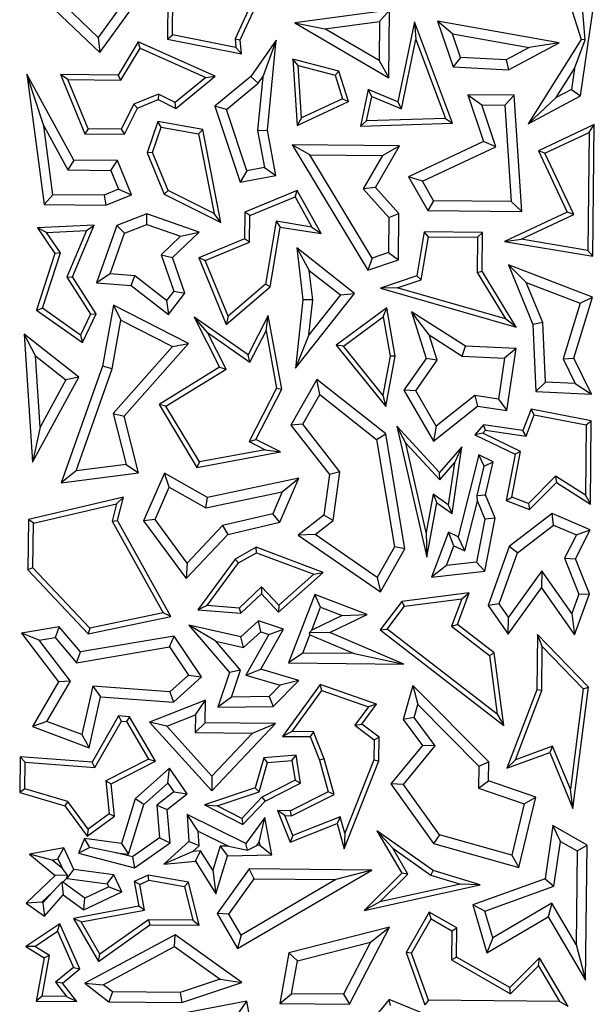
# Model space of a CAD drawing. Units: millimetres. Extents: x 0 to 420, y 0 to 297.
# Drawn here: x 95 to 99, y 246 to 253 of the extents above; entities that cross this region are included whole.
import ezdxf

# ---------------------------------------------------------------- set-up
doc = ezdxf.new("R2010")
doc.units = ezdxf.units.MM

msp = doc.modelspace()

# ---------------------------------------------------------------- linework, layer by layer
at = {"color": 7, "linetype": 'Continuous', "lineweight": 25}
for p, q in [((95.9234, 253.8999), (95.9148, 253.0386)), ((95.9504, 253.0675), (95.9582, 253.8499)), ((96.4316, 253.0335), (96.7003, 253.6202)), ((96.6523, 253.6), (96.3957, 253.0398)), ((98.7013, 253.5172), (98.8511, 253.0353)), ((94.9882, 253.3681), (95.4333, 252.9437)), ((95.4236, 253.0504), (95.1032, 253.3559)), ((95.6388, 253.3476), (95.4236, 253.0504)), ((98.8471, 252.6342), (98.9532, 253.3589)), ((95.4333, 252.9437), (95.7091, 253.3244)), ((97.4921, 253.2442), (96.8193, 253.1538)), ((97.4207, 253.1634), (97.4921, 253.2442)), ((97.4873, 252.7631), (97.4921, 253.2442)), ((98.8793, 253.0316), (98.8635, 253.233)), ((96.8193, 253.1538), (97.0318, 253.1112)), ((96.8193, 253.1538), (97.4873, 252.7631)), ((97.0318, 253.1112), (97.4207, 253.1634)), ((97.4207, 253.1634), (97.418, 252.8853)), ((97.6682, 253.1615), (97.5495, 252.5922)), ((97.6682, 253.1615), (97.678, 253.0355)), ((97.9393, 252.4411), (97.6682, 253.1615)), ((98.6963, 253.011), (97.832, 253.1656)), ((97.9375, 253.0751), (97.832, 253.1656)), ((97.832, 253.1656), (97.9432, 252.8404)), ((95.9148, 253.0386), (95.9504, 253.0675)), ((96.4007, 252.9774), (95.9504, 253.0675)), ((97.418, 252.8853), (97.0318, 253.1112)), ((97.9375, 253.0751), (98.4832, 252.9775)), ((97.9946, 252.9082), (97.9375, 253.0751)), ((95.4236, 253.0504), (95.4333, 252.9437)), ((95.7061, 253.0181), (95.5647, 252.7822)), ((96.2532, 252.7753), (95.7061, 253.0181)), ((95.7203, 252.9732), (95.7061, 253.0181)), ((95.9148, 253.0386), (96.4397, 252.9337)), ((96.3957, 253.0398), (96.4007, 252.9774)), ((96.3957, 253.0398), (96.4316, 253.0335)), ((96.4397, 252.9337), (96.4316, 253.0335)), ((96.6874, 253.031), (96.5071, 252.7728)), ((96.6874, 253.031), (96.5908, 252.7695)), ((96.6247, 252.3924), (96.6874, 253.031)), ((97.5753, 252.5431), (97.678, 253.0355)), ((97.678, 253.0355), (97.8889, 252.4748)), ((98.3357, 252.8191), (98.6963, 253.011)), ((98.8511, 253.0353), (98.4744, 252.4358)), ((98.6963, 253.011), (98.4832, 252.9775)), ((98.8043, 252.8281), (98.8793, 253.0316)), ((98.8793, 253.0316), (98.8511, 253.0353)), ((95.5846, 252.7467), (95.7203, 252.9732)), ((95.7203, 252.9732), (96.1867, 252.7662)), ((96.4007, 252.9774), (96.4397, 252.9337)), ((98.4832, 252.9775), (98.3199, 252.8906)), ((97.132, 252.8113), (96.8043, 252.8961)), ((96.8427, 252.8498), (96.8043, 252.8961)), ((96.8043, 252.8961), (96.8354, 252.4248)), ((96.8427, 252.8498), (97.1043, 252.782)), ((96.8672, 252.4786), (96.8427, 252.8498)), ((97.418, 252.8853), (97.4873, 252.7631)), ((97.9946, 252.9082), (97.9432, 252.8404)), ((98.3199, 252.8906), (97.9946, 252.9082)), ((98.3199, 252.8906), (98.3357, 252.8191)), ((95.2488, 252.1795), (94.9164, 252.7886)), ((95.0357, 252.4228), (94.9164, 252.7886)), ((94.9164, 252.7886), (95.0382, 251.8634)), ((95.5647, 252.7822), (95.1549, 252.7862)), ((95.2078, 252.7505), (95.1549, 252.7862)), ((95.1549, 252.7862), (95.3285, 252.3649)), ((95.5846, 252.7467), (95.5647, 252.7822)), ((97.132, 252.8113), (97.1043, 252.782)), ((97.1043, 252.782), (97.1574, 252.6145)), ((97.2004, 252.5957), (97.132, 252.8113)), ((97.9432, 252.8404), (98.3357, 252.8191)), ((98.675, 252.6225), (98.8043, 252.8281)), ((98.8043, 252.8281), (98.7825, 252.6797)), ((95.2078, 252.7505), (95.5846, 252.7467)), ((95.3522, 252.4), (95.2078, 252.7505)), ((96.1867, 252.7662), (95.9702, 252.5877)), ((95.975, 252.5459), (96.2532, 252.7753)), ((96.1867, 252.7662), (96.2532, 252.7753)), ((96.5071, 252.7728), (96.2511, 252.5611)), ((96.3332, 252.5376), (96.5594, 252.7246)), ((96.5594, 252.7246), (96.5071, 252.7728)), ((96.5908, 252.7695), (96.5535, 252.3894)), ((96.5594, 252.7246), (96.5908, 252.7695)), ((95.8497, 252.6478), (95.6758, 252.5761)), ((95.8497, 252.6478), (95.8483, 252.6091)), ((95.9702, 252.5877), (95.8497, 252.6478)), ((97.3391, 252.6806), (97.2849, 252.4203)), ((97.5495, 252.5922), (97.3391, 252.6806)), ((97.3649, 252.6315), (97.3391, 252.6806)), ((98.0478, 252.6421), (98.1461, 252.5706)), ((98.0478, 252.6421), (98.1586, 252.3109)), ((98.3771, 252.6388), (98.0478, 252.6421)), ((98.3109, 252.569), (98.3771, 252.6388)), ((98.4297, 251.8138), (98.3771, 252.6388)), ((98.7825, 252.6797), (98.675, 252.6225)), ((98.7825, 252.6797), (98.8471, 252.6342)), ((95.6758, 252.5761), (95.5867, 252.3976)), ((95.6758, 252.5761), (95.7014, 252.5486)), ((95.7014, 252.5486), (95.8483, 252.6091)), ((95.8483, 252.6091), (95.975, 252.5459)), ((95.975, 252.5459), (95.9702, 252.5877)), ((96.8354, 252.4248), (97.2004, 252.5957)), ((97.1574, 252.6145), (96.8672, 252.4786)), ((97.1574, 252.6145), (97.2004, 252.5957)), ((97.3286, 252.457), (97.3649, 252.6315)), ((97.3649, 252.6315), (97.5753, 252.5431)), ((97.5753, 252.5431), (97.5495, 252.5922)), ((98.2453, 252.2738), (98.1461, 252.5706)), ((98.1461, 252.5706), (98.3109, 252.569)), ((98.3109, 252.569), (98.3545, 251.8851)), ((98.4744, 252.4358), (98.8471, 252.6342)), ((98.4744, 252.4358), (98.675, 252.6225)), ((95.6084, 252.3622), (95.7014, 252.5486)), ((96.3332, 252.5376), (96.2511, 252.5611)), ((96.2511, 252.5611), (96.4306, 252.022)), ((96.4781, 252.1026), (96.3332, 252.5376)), ((95.8468, 252.4535), (95.7714, 252.2308)), ((96.1647, 252.397), (95.8468, 252.4535)), ((95.8705, 252.4134), (95.8468, 252.4535)), ((96.8672, 252.4786), (96.8354, 252.4248)), ((97.3286, 252.457), (97.2849, 252.4203)), ((97.2849, 252.4203), (97.9393, 252.4411)), ((97.8889, 252.4748), (97.3286, 252.457)), ((97.8889, 252.4748), (97.9393, 252.4411)), ((98.944, 252.4312), (98.5478, 252.2443)), ((98.9082, 252.3753), (98.944, 252.4312)), ((98.9348, 251.4964), (98.944, 252.4312)), ((95.0357, 252.4228), (95.2067, 252.1094)), ((95.1001, 251.9333), (95.0357, 252.4228)), ((95.3522, 252.4), (95.3285, 252.3649)), ((95.3285, 252.3649), (95.6084, 252.3622)), ((95.5867, 252.3976), (95.3522, 252.4)), ((95.5867, 252.3976), (95.6084, 252.3622)), ((95.8091, 252.2321), (95.8705, 252.4134)), ((95.8705, 252.4134), (96.1348, 252.3665)), ((96.1348, 252.3665), (96.1647, 252.397)), ((96.1348, 252.3665), (96.2459, 251.8008)), ((96.2943, 251.7372), (96.1647, 252.397)), ((96.5535, 252.3894), (96.6247, 252.3924)), ((96.5535, 252.3894), (96.6027, 252.1258)), ((96.685, 252.0694), (96.6247, 252.3924)), ((98.5948, 252.2274), (98.9082, 252.3753)), ((98.9082, 252.3753), (98.8999, 251.538)), ((97.5629, 252.2806), (96.7999, 252.2882)), ((96.9256, 252.2164), (96.7999, 252.2882)), ((96.7999, 252.2882), (97.3362, 251.3987)), ((98.1586, 252.3109), (97.6268, 252.0601)), ((98.2453, 252.2738), (98.1586, 252.3109)), ((95.8091, 252.2321), (95.7714, 252.2308)), ((95.7714, 252.2308), (95.8921, 251.938)), ((95.9196, 251.9637), (95.8091, 252.2321)), ((97.3917, 251.9839), (97.5629, 252.2806)), ((97.4415, 252.2113), (97.5629, 252.2806)), ((97.7257, 252.0287), (98.2453, 252.2738)), ((98.5948, 252.2274), (98.5478, 252.2443)), ((98.5478, 252.2443), (98.7524, 251.8106)), ((98.7993, 251.7938), (98.5948, 252.2274)), ((95.2488, 252.1795), (95.2067, 252.1094)), ((95.5587, 252.1764), (95.2488, 252.1795)), ((95.5113, 252.1064), (95.5587, 252.1764)), ((95.6588, 251.9337), (95.5587, 252.1764)), ((96.9256, 252.2164), (97.4415, 252.2113)), ((97.3675, 251.4834), (96.9256, 252.2164)), ((97.4415, 252.2113), (97.305, 251.9747)), ((95.2067, 252.1094), (95.5113, 252.1064)), ((95.5113, 252.1064), (95.5667, 251.972)), ((96.4781, 252.1026), (96.4306, 252.022)), ((96.6027, 252.1258), (96.4781, 252.1026)), ((96.6027, 252.1258), (96.685, 252.0694)), ((96.4306, 252.022), (96.685, 252.0694)), ((97.7257, 252.0287), (97.6268, 252.0601)), ((97.6268, 252.0601), (97.763, 251.8205)), ((97.8042, 251.8906), (97.7257, 252.0287)), ((95.5667, 251.972), (95.464, 251.9297)), ((95.5667, 251.972), (95.6588, 251.9337)), ((95.9196, 251.9637), (95.8921, 251.938)), ((95.8921, 251.938), (96.2943, 251.7372)), ((96.2459, 251.8008), (95.9196, 251.9637)), ((96.8359, 251.963), (96.4645, 251.81)), ((96.8204, 251.9185), (96.8359, 251.963)), ((97.0068, 251.6579), (96.8359, 251.963)), ((97.3917, 251.9839), (97.305, 251.9747)), ((97.305, 251.9747), (97.4873, 251.7728)), ((97.5581, 251.7997), (97.3917, 251.9839)), ((95.1001, 251.9333), (95.0382, 251.8634)), ((95.464, 251.9297), (95.1001, 251.9333)), ((95.464, 251.9297), (95.4777, 251.8591)), ((95.4777, 251.8591), (95.6588, 251.9337)), ((96.4996, 251.7863), (96.8204, 251.9185)), ((96.8204, 251.9185), (96.9405, 251.7041)), ((97.8042, 251.8906), (97.763, 251.8205)), ((98.3545, 251.8851), (97.8042, 251.8906)), ((98.3545, 251.8851), (98.4297, 251.8138)), ((95.0382, 251.8634), (95.4777, 251.8591)), ((95.7671, 251.798), (95.5542, 251.7157)), ((96.1387, 251.6665), (95.7671, 251.798)), ((95.7682, 251.7228), (95.7671, 251.798)), ((96.2943, 251.7372), (96.2459, 251.8008)), ((96.4645, 251.81), (96.4626, 251.6194)), ((96.4996, 251.7863), (96.4645, 251.81)), ((97.4873, 251.7728), (97.5581, 251.7997)), ((97.5549, 251.4712), (97.5581, 251.7997)), ((97.763, 251.8205), (98.4297, 251.8138)), ((98.7524, 251.8106), (98.3082, 251.6011)), ((98.7993, 251.7938), (98.7524, 251.8106)), ((96.4977, 251.5957), (96.4996, 251.7863)), ((96.6864, 251.7445), (96.6115, 251.2974)), ((96.9405, 251.7041), (96.6864, 251.7445)), ((96.6864, 251.7445), (96.7154, 251.7041)), ((97.4873, 251.7728), (97.4849, 251.5223)), ((98.4252, 251.6173), (98.7993, 251.7938)), ((95.3945, 251.7173), (94.9911, 251.6977)), ((95.0557, 251.6655), (94.9911, 251.6977)), ((94.9911, 251.6977), (95.1152, 251.5158)), ((95.0557, 251.6655), (95.3403, 251.6793)), ((95.1541, 251.5214), (95.0557, 251.6655)), ((95.3403, 251.6793), (95.2009, 251.3481)), ((95.2406, 251.3514), (95.3945, 251.7173)), ((95.3403, 251.6793), (95.3945, 251.7173)), ((95.5542, 251.7157), (95.4102, 251.3087)), ((95.5073, 251.3716), (95.6098, 251.6616)), ((95.6098, 251.6616), (95.5542, 251.7157)), ((95.6098, 251.6616), (95.7682, 251.7228)), ((95.7682, 251.7228), (96.0069, 251.6383)), ((95.9505, 251.4871), (96.1387, 251.6665)), ((96.0069, 251.6383), (96.1387, 251.6665)), ((96.6442, 251.2789), (96.7154, 251.7041)), ((96.7154, 251.7041), (97.0068, 251.6579)), ((96.9405, 251.7041), (97.0068, 251.6579)), ((97.7378, 251.6704), (97.6855, 251.3572)), ((97.7676, 251.6349), (97.7378, 251.6704)), ((98.1522, 251.6663), (97.7378, 251.6704)), ((98.1166, 251.6314), (98.1522, 251.6663)), ((98.1494, 251.3906), (98.1522, 251.6663)), ((96.0069, 251.6383), (95.8688, 251.5067)), ((96.4626, 251.6194), (96.1369, 251.4852)), ((96.183, 251.4661), (96.4977, 251.5957)), ((96.4977, 251.5957), (96.4626, 251.6194)), ((97.7168, 251.3304), (97.7676, 251.6349)), ((97.7676, 251.6349), (98.1166, 251.6314)), ((98.1166, 251.6314), (98.1141, 251.3809)), ((98.3082, 251.6011), (98.4252, 251.6173)), ((98.3082, 251.6011), (98.9348, 251.4964)), ((98.8999, 251.538), (98.4252, 251.6173)), ((95.0268, 251.1273), (95.1541, 251.5214)), ((95.1541, 251.5214), (95.1152, 251.5158)), ((97.2421, 251.2333), (96.8319, 251.5572)), ((96.8319, 251.5572), (96.9216, 251.3965)), ((96.8319, 251.5572), (96.875, 251.1872)), ((97.4849, 251.5223), (97.3675, 251.4834)), ((97.4849, 251.5223), (97.5549, 251.4712)), ((98.8999, 251.538), (98.9348, 251.4964)), ((95.1152, 251.5158), (94.9853, 251.1134)), ((95.8688, 251.5067), (95.9596, 251.2485)), ((95.8688, 251.5067), (95.9505, 251.4871)), ((96.0389, 251.2357), (95.9505, 251.4871)), ((96.183, 251.4661), (96.1369, 251.4852)), ((96.1369, 251.4852), (96.3316, 251.0128)), ((96.3457, 251.0711), (96.183, 251.4661)), ((97.3675, 251.4834), (97.3362, 251.3987)), ((97.3362, 251.3987), (97.5549, 251.4712)), ((96.9216, 251.3965), (97.143, 251.2217)), ((96.9459, 251.1876), (96.9216, 251.3965)), ((98.1141, 251.3809), (98.1494, 251.3906)), ((98.1141, 251.3809), (98.3142, 251.0513)), ((98.3913, 250.9923), (98.1494, 251.3906)), ((98.9319, 251.2069), (98.3351, 251.4347)), ((98.3351, 251.4347), (98.4625, 251.3106)), ((98.3351, 251.4347), (98.5093, 251.0119)), ((95.2009, 251.3481), (95.2406, 251.3514)), ((95.2009, 251.3481), (95.3679, 251.0859)), ((95.408, 251.0885), (95.2406, 251.3514)), ((95.5073, 251.3716), (95.4102, 251.3087)), ((95.4102, 251.3087), (95.656, 251.2887)), ((95.6826, 251.3573), (95.5073, 251.3716)), ((95.656, 251.2887), (95.6826, 251.3573)), ((95.9084, 251.1824), (95.6826, 251.3573)), ((97.6855, 251.3572), (97.4272, 251.2711)), ((97.5459, 251.2735), (97.7168, 251.3304)), ((97.7168, 251.3304), (97.6855, 251.3572)), ((98.4625, 251.3106), (98.8451, 251.1646)), ((98.5792, 251.0274), (98.4625, 251.3106)), ((95.656, 251.2887), (95.9209, 251.0834)), ((95.9596, 251.2485), (95.9084, 251.1824)), ((95.9596, 251.2485), (96.0389, 251.2357)), ((96.3316, 251.0128), (96.6442, 251.2789)), ((96.6115, 251.2974), (96.3457, 251.0711)), ((96.6442, 251.2789), (96.6115, 251.2974)), ((97.5459, 251.2735), (97.4272, 251.2711)), ((97.4272, 251.2711), (98.3913, 250.9923)), ((98.3142, 251.0513), (97.5459, 251.2735)), ((95.9084, 251.1824), (95.9209, 251.0834)), ((95.9209, 251.0834), (96.0389, 251.2357)), ((96.8234, 250.7029), (97.2421, 251.2333)), ((96.875, 251.1872), (96.8234, 250.7029)), ((96.9459, 251.1876), (96.875, 251.1872)), ((97.143, 251.2217), (96.9194, 250.9384)), ((96.9194, 250.9384), (96.9459, 251.1876)), ((97.143, 251.2217), (97.2421, 251.2333)), ((98.7989, 250.7744), (98.9319, 251.2069)), ((98.8451, 251.1646), (98.9319, 251.2069)), ((94.9853, 251.1134), (95.0268, 251.1273)), ((94.9853, 251.1134), (95.3123, 250.8839)), ((95.2981, 250.9369), (95.0268, 251.1273)), ((95.5316, 251.1491), (95.4536, 250.7165)), ((95.5316, 251.1491), (95.5841, 251.0429)), ((96.0634, 250.8765), (95.5316, 251.1491)), ((97.4711, 251.1298), (97.1127, 250.8661)), ((97.4462, 251.0677), (97.4711, 251.1298)), ((97.5316, 250.787), (97.4711, 251.1298)), ((97.7735, 250.9379), (97.6478, 251.1016)), ((97.6478, 251.1016), (97.7525, 250.7703)), ((98.0301, 250.8581), (97.6478, 251.1016)), ((98.8451, 251.1646), (98.7233, 250.7685)), ((95.3679, 251.0859), (95.2981, 250.9369)), ((95.3123, 250.8839), (95.408, 251.0885)), ((95.3679, 251.0859), (95.408, 251.0885)), ((95.522, 250.6984), (95.5841, 251.0429)), ((95.5841, 251.0429), (95.9503, 250.8552)), ((96.4875, 250.7974), (96.1041, 251.0633)), ((96.1987, 250.9548), (96.1041, 251.0633)), ((96.1041, 251.0633), (96.2841, 250.7083)), ((96.3457, 251.0711), (96.3316, 251.0128)), ((96.6301, 251.0757), (96.4875, 250.7974)), ((96.6142, 250.9673), (96.6301, 251.0757)), ((96.7261, 250.5541), (96.6301, 251.0757)), ((97.1633, 250.8595), (97.4462, 251.0677)), ((97.4462, 251.0677), (97.4958, 250.7872)), ((98.3913, 250.9923), (98.3142, 251.0513)), ((96.5005, 250.7454), (96.6142, 250.9673)), ((96.6142, 250.9673), (96.6892, 250.5595)), ((98.5792, 251.0274), (98.5093, 251.0119)), ((98.5093, 251.0119), (98.5309, 250.5362)), ((98.5984, 250.6035), (98.5792, 251.0274)), ((94.9784, 250.7907), (94.8981, 250.9439)), ((94.8981, 250.9439), (94.9551, 250.0362)), ((95.2846, 250.6387), (94.8981, 250.9439)), ((95.2981, 250.9369), (95.3123, 250.8839)), ((96.1987, 250.9548), (96.5005, 250.7454)), ((96.3303, 250.6952), (96.1987, 250.9548)), ((96.9194, 250.9384), (96.8234, 250.7029)), ((97.8304, 250.7581), (97.7735, 250.9379)), ((97.7735, 250.9379), (98.008, 250.7885)), ((95.9503, 250.8552), (95.5297, 250.3804)), ((95.6072, 250.3615), (96.0634, 250.8765)), ((95.9503, 250.8552), (96.0634, 250.8765)), ((97.1633, 250.8595), (97.1127, 250.8661)), ((97.1127, 250.8661), (97.4641, 250.4294)), ((97.4437, 250.5111), (97.1633, 250.8595)), ((98.008, 250.7885), (98.0301, 250.8581)), ((98.3898, 250.8409), (98.0301, 250.8581)), ((98.3898, 250.8409), (98.3086, 250.7741)), ((98.3249, 250.4027), (98.3898, 250.8409)), ((95.0102, 250.2839), (94.9784, 250.7907)), ((94.9784, 250.7907), (95.1941, 250.6203)), ((96.5005, 250.7454), (96.4875, 250.7974)), ((97.4958, 250.7872), (97.4437, 250.5111)), ((97.4641, 250.4294), (97.5316, 250.787)), ((97.5316, 250.787), (97.4958, 250.7872)), ((97.7525, 250.7703), (97.5932, 250.5455)), ((97.6769, 250.5416), (97.8304, 250.7581)), ((97.8304, 250.7581), (97.7525, 250.7703)), ((98.008, 250.7885), (98.3086, 250.7741)), ((98.3086, 250.7741), (98.2655, 250.4828)), ((98.7233, 250.7685), (98.7989, 250.7744)), ((98.7233, 250.7685), (98.8091, 250.5935)), ((98.925, 250.5173), (98.7989, 250.7744)), ((95.4536, 250.7165), (95.1605, 249.8879)), ((95.2654, 249.9728), (95.522, 250.6984)), ((95.522, 250.6984), (95.4536, 250.7165)), ((96.2841, 250.7083), (95.8549, 250.4454)), ((95.9032, 250.4336), (96.3303, 250.6952)), ((96.2841, 250.7083), (96.3303, 250.6952)), ((94.9551, 250.0362), (95.2846, 250.6387)), ((95.1941, 250.6203), (95.0102, 250.2839)), ((95.2846, 250.6387), (95.1941, 250.6203)), ((96.975, 250.622), (96.7909, 250.2983)), ((97.4648, 250.2356), (96.975, 250.622)), ((96.9957, 250.5158), (96.975, 250.622)), ((96.6892, 250.5595), (96.4955, 250.1816)), ((96.543, 250.1969), (96.7261, 250.5541)), ((96.6892, 250.5595), (96.7261, 250.5541)), ((97.6769, 250.5416), (97.5932, 250.5455)), ((97.5932, 250.5455), (97.8024, 250.1844)), ((97.8225, 250.2903), (97.6769, 250.5416)), ((98.5984, 250.6035), (98.5309, 250.5362)), ((98.8091, 250.5935), (98.5984, 250.6035)), ((98.8091, 250.5935), (98.925, 250.5173)), ((96.8756, 250.3045), (96.9957, 250.5158)), ((96.9957, 250.5158), (97.3997, 250.1971)), ((97.4437, 250.5111), (97.4641, 250.4294)), ((98.097, 250.5077), (97.8225, 250.2903)), ((98.2655, 250.4828), (98.097, 250.5077)), ((98.097, 250.5077), (98.1169, 250.4335)), ((98.2655, 250.4828), (98.3249, 250.4027)), ((98.5309, 250.5362), (98.925, 250.5173)), ((95.9032, 250.4336), (95.8549, 250.4454)), ((95.8549, 250.4454), (96.1237, 249.9983)), ((96.1413, 250.0374), (95.9032, 250.4336)), ((97.8024, 250.1844), (98.1169, 250.4335)), ((98.1169, 250.4335), (98.3249, 250.4027)), ((98.4963, 250.4122), (98.4381, 250.2597)), ((98.9232, 250.3285), (98.4963, 250.4122)), ((98.5187, 250.3718), (98.4963, 250.4122)), ((95.5297, 250.3804), (95.6202, 250.0196)), ((95.5297, 250.3804), (95.6072, 250.3615)), ((95.7078, 249.96), (95.6072, 250.3615)), ((98.461, 250.2207), (98.5187, 250.3718)), ((98.5187, 250.3718), (98.8876, 250.2996)), ((95.0102, 250.2839), (94.9551, 250.0362)), ((96.8756, 250.3045), (96.7909, 250.2983)), ((96.7909, 250.2983), (97.0651, 249.9466)), ((97.1391, 249.9663), (96.8756, 250.3045)), ((97.6071, 250.1696), (97.5432, 250.2908)), ((97.5432, 250.2908), (97.7562, 249.3603)), ((97.8468, 249.9618), (97.5432, 250.2908)), ((97.8225, 250.2903), (97.8024, 250.1844)), ((98.1589, 250.301), (98.0965, 250.2294)), ((98.1534, 250.241), (98.1729, 250.2633)), ((98.1729, 250.2633), (98.1589, 250.301)), ((98.4381, 250.2597), (98.1589, 250.301)), ((98.1729, 250.2633), (98.461, 250.2207)), ((98.8876, 250.2996), (98.8826, 249.8002)), ((98.8876, 250.2996), (98.9232, 250.3285)), ((98.9173, 249.7363), (98.9232, 250.3285)), ((96.4955, 250.1816), (96.543, 250.1969)), ((96.7174, 250.1075), (96.543, 250.1969)), ((97.3997, 250.1971), (97.4648, 250.2356)), ((97.3997, 250.1971), (97.5269, 249.4335)), ((97.6006, 249.4204), (97.4648, 250.2356)), ((98.1534, 250.241), (98.0965, 250.2294)), ((98.0965, 250.2294), (98.3823, 250.091)), ((98.4221, 250.1109), (98.1534, 250.241)), ((98.461, 250.2207), (98.4381, 250.2597)), ((96.6091, 250.1234), (96.1413, 250.0374)), ((96.4955, 250.1816), (96.6091, 250.1234)), ((96.6091, 250.1234), (96.7174, 250.1075)), ((97.7523, 249.5355), (97.6071, 250.1696)), ((97.6071, 250.1696), (97.8476, 249.909)), ((98.0051, 250.1435), (97.8468, 249.9618)), ((97.9351, 249.6703), (98.0051, 250.1435)), ((98.0051, 250.1435), (97.9526, 250.0295)), ((96.1237, 249.9983), (96.7174, 250.1075)), ((98.1259, 250.0864), (97.9796, 249.5059)), ((98.1631, 250.0065), (98.1259, 250.0864)), ((98.2274, 250.0372), (98.1259, 250.0864)), ((98.3823, 250.091), (98.3186, 249.7635)), ((98.3588, 249.7859), (98.4221, 250.1109)), ((98.4221, 250.1109), (98.3823, 250.091)), ((95.6202, 250.0196), (95.2654, 249.9728)), ((95.6202, 250.0196), (95.7078, 249.96)), ((96.1413, 250.0374), (96.1237, 249.9983)), ((97.8476, 249.909), (97.9526, 250.0295)), ((97.9526, 250.0295), (97.9086, 249.7323)), ((98.1128, 249.7993), (98.1631, 250.0065)), ((98.1631, 250.0065), (98.2274, 250.0372)), ((98.173, 249.8041), (98.2274, 250.0372)), ((95.2654, 249.9728), (95.1605, 249.8879)), ((95.1605, 249.8879), (95.7078, 249.96)), ((95.8925, 249.9582), (95.7455, 249.6184)), ((96.1989, 249.7846), (95.8925, 249.9582)), ((95.926, 249.8581), (95.8925, 249.9582)), ((96.8475, 249.9208), (96.1989, 249.7846)), ((96.7125, 249.6088), (96.8475, 249.9208)), ((96.7287, 249.8238), (96.8475, 249.9208)), ((97.0651, 249.9466), (97.0244, 249.6582)), ((97.1391, 249.9663), (97.0651, 249.9466)), ((97.0903, 249.6201), (97.1391, 249.9663)), ((97.8476, 249.909), (97.8468, 249.9618)), ((98.6706, 249.9353), (98.4773, 249.7407)), ((98.6706, 249.9353), (98.6756, 249.8902)), ((98.8826, 249.8002), (98.6706, 249.9353)), ((95.8263, 249.6276), (95.926, 249.8581)), ((95.926, 249.8581), (96.1873, 249.71)), ((98.4862, 249.6995), (98.6756, 249.8902)), ((98.6756, 249.8902), (98.9173, 249.7363)), ((95.6015, 249.7873), (94.9274, 249.6293)), ((95.5531, 249.7398), (95.6015, 249.7873)), ((95.5593, 249.6203), (95.6015, 249.7873)), ((96.1873, 249.71), (96.7287, 249.8238)), ((96.1873, 249.71), (96.1989, 249.7846)), ((96.7287, 249.8238), (96.6619, 249.6694)), ((97.8019, 249.8079), (97.7523, 249.5355)), ((97.9086, 249.7323), (97.8019, 249.8079)), ((97.8019, 249.8079), (97.8267, 249.7471)), ((98.1128, 249.7993), (98.173, 249.8041)), ((98.1158, 249.7577), (98.1128, 249.7993)), ((98.2414, 249.638), (98.173, 249.8041)), ((98.3186, 249.7635), (98.3588, 249.7859)), ((98.4773, 249.7407), (98.3588, 249.7859)), ((98.8826, 249.8002), (98.9173, 249.7363)), ((94.9624, 249.6013), (95.5531, 249.7398)), ((95.5531, 249.7398), (95.5217, 249.6153)), ((97.7562, 249.3603), (97.8267, 249.7471)), ((97.8267, 249.7471), (97.9351, 249.6703)), ((97.9086, 249.7323), (97.9351, 249.6703)), ((98.0268, 249.4047), (98.1158, 249.7577)), ((98.1158, 249.7577), (98.1681, 249.6307)), ((98.3186, 249.7635), (98.4862, 249.6995)), ((98.4773, 249.7407), (98.4862, 249.6995)), ((96.6619, 249.6694), (96.306, 249.586)), ((96.7125, 249.6088), (96.6619, 249.6694)), ((97.0244, 249.6582), (96.8435, 249.5172)), ((97.0903, 249.6201), (97.0244, 249.6582)), ((98.1676, 249.261), (98.2414, 249.638)), ((98.2414, 249.638), (98.1681, 249.6307)), ((98.6463, 249.6703), (98.3404, 249.4361)), ((98.6563, 249.5891), (98.6463, 249.6703)), ((98.9155, 249.5539), (98.6463, 249.6703)), ((94.9274, 249.6293), (94.9238, 249.2703)), ((94.9624, 249.6013), (94.9274, 249.6293)), ((94.9592, 249.2842), (94.9624, 249.6013)), ((95.5217, 249.6153), (95.5593, 249.6203)), ((95.5217, 249.6153), (95.885, 248.9652)), ((95.9392, 248.9405), (95.5593, 249.6203)), ((95.8263, 249.6276), (95.7455, 249.6184)), ((95.7455, 249.6184), (96.0469, 249.2091)), ((96.0536, 249.3189), (95.8263, 249.6276)), ((96.306, 249.586), (96.0536, 249.3189)), ((96.306, 249.586), (96.3427, 249.5222)), ((96.3427, 249.5222), (96.7125, 249.6088)), ((96.9626, 249.5206), (97.0903, 249.6201)), ((98.1681, 249.6307), (98.1083, 249.3254)), ((98.3998, 249.3927), (98.6563, 249.5891)), ((98.6563, 249.5891), (98.8183, 249.5191)), ((96.0469, 249.2091), (96.3427, 249.5222)), ((96.9626, 249.5206), (96.8435, 249.5172)), ((96.8435, 249.5172), (97.4267, 249.1145)), ((97.4034, 249.2162), (96.9626, 249.5206)), ((97.7523, 249.5355), (97.7562, 249.3603)), ((97.9105, 249.5394), (97.7881, 249.2188)), ((97.9796, 249.5059), (97.9105, 249.5394)), ((97.9489, 249.4424), (97.9105, 249.5394)), ((98.0268, 249.4047), (97.9796, 249.5059)), ((98.8183, 249.5191), (98.7332, 249.3534)), ((98.8106, 249.3498), (98.9155, 249.5539)), ((98.8183, 249.5191), (98.9155, 249.5539)), ((96.5442, 249.4309), (96.395, 249.3475)), ((97.0204, 249.2516), (96.5442, 249.4309)), ((96.5471, 249.3921), (96.5442, 249.4309)), ((97.5269, 249.4335), (97.4034, 249.2162)), ((97.6006, 249.4204), (97.5269, 249.4335)), ((97.8952, 249.3017), (97.9489, 249.4424)), ((97.9489, 249.4424), (98.0268, 249.4047)), ((98.3404, 249.4361), (98.1905, 249.0187)), ((98.3998, 249.3927), (98.3404, 249.4361)), ((96.4189, 249.3204), (96.5471, 249.3921)), ((96.5471, 249.3921), (96.9532, 249.2392)), ((97.4267, 249.1145), (97.6006, 249.4204)), ((98.2693, 249.0293), (98.3998, 249.3927)), ((98.7332, 249.3534), (98.8355, 249.0985)), ((98.7332, 249.3534), (98.8106, 249.3498)), ((94.9592, 249.2842), (94.9238, 249.2703)), ((95.3641, 248.8557), (94.9592, 249.2842)), ((96.0536, 249.3189), (96.0469, 249.2091)), ((96.395, 249.3475), (96.1309, 248.9879)), ((96.1966, 249.0178), (96.4189, 249.3204)), ((96.395, 249.3475), (96.4189, 249.3204)), ((97.8952, 249.3017), (97.7881, 249.2188)), ((98.1083, 249.3254), (97.8952, 249.3017)), ((98.1083, 249.3254), (98.1676, 249.261)), ((98.911, 249.0997), (98.8106, 249.3498)), ((94.9238, 249.2703), (95.3521, 248.8172)), ((96.7035, 248.971), (97.0204, 249.2516)), ((96.9532, 249.2392), (96.7057, 249.02)), ((96.9532, 249.2392), (97.0204, 249.2516)), ((97.4034, 249.2162), (97.4267, 249.1145)), ((97.7881, 249.2188), (98.1676, 249.261)), ((98.5715, 249.2637), (98.335, 248.936)), ((98.5715, 249.2637), (98.5708, 249.1421)), ((98.7852, 248.9601), (98.5715, 249.2637)), ((96.5831, 249.1497), (96.4235, 248.9988)), ((96.5831, 249.1497), (96.5817, 249.0998)), ((96.7057, 249.02), (96.5831, 249.1497)), ((98.3342, 248.8145), (98.5708, 249.1421)), ((98.5708, 249.1421), (98.8053, 248.8089)), ((96.4363, 248.9624), (96.5817, 249.0998)), ((96.5817, 249.0998), (96.7035, 248.971)), ((96.9598, 249.0961), (96.7742, 248.6102)), ((97.0005, 249.005), (96.9598, 249.0961)), ((97.3331, 248.9535), (96.9598, 249.0961)), ((98.0569, 249.1082), (97.5783, 249.0453)), ((97.9734, 248.8829), (98.0569, 249.1082)), ((98.0035, 249.0656), (98.0569, 249.1082)), ((98.8355, 249.0985), (98.7852, 248.9601)), ((98.8053, 248.8089), (98.911, 249.0997)), ((98.8355, 249.0985), (98.911, 249.0997)), ((96.1966, 249.0178), (96.1309, 248.9879)), ((96.4235, 248.9988), (96.1966, 249.0178)), ((96.7057, 249.02), (96.7035, 248.971)), ((96.9386, 248.843), (97.0005, 249.005)), ((97.0005, 249.005), (97.1544, 248.9462)), ((97.5783, 249.0453), (97.424, 248.8439)), ((97.4733, 248.8504), (97.5974, 249.0123)), ((97.5974, 249.0123), (97.5783, 249.0453)), ((97.5974, 249.0123), (98.0035, 249.0656)), ((98.0035, 249.0656), (97.9313, 248.8708)), ((98.2693, 249.0293), (98.1905, 249.0187)), ((98.1905, 249.0187), (98.3342, 248.8145)), ((98.335, 248.936), (98.2693, 249.0293)), ((95.3521, 248.8172), (95.9392, 248.9405)), ((95.885, 248.9652), (95.3641, 248.8557)), ((95.9392, 248.9405), (95.885, 248.9652)), ((96.1309, 248.9879), (96.4363, 248.9624)), ((96.4235, 248.9988), (96.4363, 248.9624)), ((97.1544, 248.9462), (96.9386, 248.843)), ((97.067, 248.8262), (97.3331, 248.9535)), ((97.1544, 248.9462), (97.3331, 248.9535)), ((98.3342, 248.8145), (98.335, 248.936)), ((98.7852, 248.9601), (98.8053, 248.8089)), ((95.1445, 248.8665), (94.877, 248.8219)), ((95.1445, 248.8665), (95.1167, 248.7904)), ((95.2965, 248.6882), (95.1445, 248.8665)), ((96.2582, 248.7636), (96.0672, 248.879)), ((96.0672, 248.879), (96.3539, 248.5427)), ((96.4346, 248.7962), (96.0672, 248.879)), ((96.5602, 248.91), (96.4346, 248.7962)), ((96.7382, 248.8507), (96.5602, 248.91)), ((96.577, 248.8301), (96.5602, 248.91)), ((97.9313, 248.8708), (97.9734, 248.8829)), ((97.9313, 248.8708), (98.2019, 248.6618)), ((98.235, 248.6808), (97.9734, 248.8829)), ((95.0039, 248.7716), (94.877, 248.8219)), ((94.877, 248.8219), (95.1406, 248.4754)), ((95.9615, 248.8009), (95.2965, 248.6882)), ((95.3641, 248.8557), (95.3521, 248.8172)), ((95.9285, 248.7238), (95.9615, 248.8009)), ((96.1564, 248.5124), (95.9615, 248.8009)), ((96.4548, 248.7193), (96.4346, 248.7962)), ((96.4548, 248.7193), (96.577, 248.8301)), ((96.6344, 248.811), (96.4711, 248.5239)), ((96.5764, 248.5664), (96.7382, 248.8507)), ((96.577, 248.8301), (96.6344, 248.811)), ((96.6344, 248.811), (96.7382, 248.8507)), ((96.8762, 248.6797), (96.9259, 248.8097)), ((96.9202, 248.823), (96.9386, 248.843)), ((97.067, 248.8262), (96.9202, 248.823)), ((96.9202, 248.823), (96.9259, 248.8097)), ((96.9259, 248.8097), (97.2391, 248.6761)), ((97.5925, 248.6021), (97.067, 248.8262)), ((97.424, 248.8439), (97.4733, 248.8504)), ((97.424, 248.8439), (98.3027, 248.1651)), ((98.2566, 248.2453), (97.4733, 248.8504)), ((98.5411, 248.8124), (98.5372, 248.4203)), ((98.9044, 248.438), (98.5411, 248.8124)), ((98.5755, 248.7263), (98.5411, 248.8124)), ((95.0039, 248.7716), (95.1167, 248.7904)), ((95.2252, 248.4806), (95.0039, 248.7716)), ((95.1167, 248.7904), (95.2688, 248.6119)), ((95.2688, 248.6119), (95.9285, 248.7238)), ((95.9285, 248.7238), (96.0637, 248.5236)), ((96.2582, 248.7636), (96.4548, 248.7193)), ((96.4334, 248.5581), (96.2582, 248.7636)), ((98.5724, 248.4136), (98.5755, 248.7263)), ((98.5755, 248.7263), (98.8672, 248.4257)), ((95.2688, 248.6119), (95.2965, 248.6882)), ((96.8762, 248.6797), (96.7742, 248.6102)), ((97.2391, 248.6761), (96.8762, 248.6797)), ((97.2391, 248.6761), (97.5925, 248.6021)), ((98.2019, 248.6618), (98.235, 248.6808)), ((98.2019, 248.6618), (98.2566, 248.2453)), ((98.3027, 248.1651), (98.235, 248.6808)), ((96.7742, 248.6102), (97.5925, 248.6021)), ((96.0637, 248.5236), (95.9319, 248.4041)), ((96.0637, 248.5236), (96.1564, 248.5124)), ((96.3539, 248.5427), (96.2718, 248.2962)), ((96.4334, 248.5581), (96.3539, 248.5427)), ((96.37, 248.368), (96.4334, 248.5581)), ((96.4711, 248.5239), (96.5764, 248.5664)), ((96.4711, 248.5239), (96.7152, 248.452)), ((96.8481, 248.4864), (96.5764, 248.5664)), ((95.1406, 248.4754), (94.9559, 248.1582)), ((95.0589, 248.1949), (95.2252, 248.4806)), ((95.2252, 248.4806), (95.1406, 248.4754)), ((95.3838, 248.4444), (95.3067, 248.1021)), ((95.9319, 248.4041), (95.3838, 248.4444)), ((95.3838, 248.4444), (95.4392, 248.3696)), ((95.9569, 248.3315), (96.1564, 248.5124)), ((96.7152, 248.452), (96.6357, 248.3714)), ((96.6656, 248.3012), (96.8481, 248.4864)), ((96.8481, 248.4864), (96.7152, 248.452)), ((96.9985, 248.457), (96.7307, 248.0889)), ((97.0116, 248.415), (96.9985, 248.457)), ((97.3978, 248.3172), (96.9985, 248.457)), ((97.6566, 248.4504), (97.5886, 248.2094)), ((97.6566, 248.4504), (97.6917, 248.315)), ((98.196, 247.9073), (97.6566, 248.4504)), ((95.9319, 248.4041), (95.9569, 248.3315)), ((96.7994, 248.1235), (97.0116, 248.415)), ((97.0116, 248.415), (97.3414, 248.2996)), ((98.5372, 248.4203), (98.3248, 247.8623)), ((98.3854, 247.9224), (98.5724, 248.4136)), ((98.5724, 248.4136), (98.5372, 248.4203)), ((98.8672, 248.4257), (98.7751, 247.7135)), ((98.793, 247.5771), (98.9044, 248.438)), ((98.8672, 248.4257), (98.9044, 248.438)), ((95.3577, 248.0076), (95.4392, 248.3696)), ((95.4392, 248.3696), (95.9569, 248.3315)), ((96.1846, 248.3457), (95.788, 248.1901)), ((96.1131, 248.2419), (96.1846, 248.3457)), ((96.1831, 248.1861), (96.1846, 248.3457)), ((96.37, 248.368), (96.2718, 248.2962)), ((96.6357, 248.3714), (96.37, 248.368)), ((96.6357, 248.3714), (96.6656, 248.3012)), ((97.2944, 248.1751), (97.3978, 248.3172)), ((97.3978, 248.3172), (97.3414, 248.2996)), ((97.6659, 248.2234), (97.6917, 248.315)), ((97.6917, 248.315), (98.1251, 247.8785)), ((95.5674, 248.2343), (95.3802, 247.9055)), ((95.6449, 248.2287), (95.5674, 248.2343)), ((95.587, 248.1975), (95.5674, 248.2343)), ((95.9089, 248.1617), (96.1131, 248.2419)), ((96.1131, 248.2419), (96.1118, 248.1163)), ((96.2718, 248.2962), (96.6656, 248.3012)), ((97.3414, 248.2996), (97.2456, 248.1679)), ((98.2566, 248.2453), (98.3027, 248.1651)), ((95.0589, 248.1949), (94.9559, 248.1582)), ((95.3067, 248.1021), (95.0589, 248.1949)), ((95.3998, 247.8687), (95.587, 248.1975)), ((95.587, 248.1975), (95.6239, 248.1948)), ((95.6449, 248.2287), (95.6239, 248.1948)), ((95.6239, 248.1948), (95.7805, 247.9275)), ((95.8298, 247.9131), (95.6449, 248.2287)), ((95.9089, 248.1617), (95.788, 248.1901)), ((95.788, 248.1901), (96.2292, 247.7034)), ((96.1831, 248.1861), (96.1118, 248.1163)), ((96.6805, 248.1812), (96.1831, 248.1861)), ((96.2292, 247.7034), (96.6805, 248.1812)), ((96.5184, 248.1123), (96.6805, 248.1812)), ((97.2456, 248.1679), (97.2944, 248.1751)), ((97.2456, 248.1679), (97.3813, 248.0647)), ((97.4167, 248.0821), (97.2944, 248.1751)), ((97.6659, 248.2234), (97.5886, 248.2094)), ((97.5886, 248.2094), (97.7253, 248.0242)), ((97.8146, 248.0219), (97.6659, 248.2234)), ((94.9559, 248.1582), (95.3577, 248.0076)), ((95.3067, 248.1021), (95.3577, 248.0076)), ((96.2303, 247.8072), (95.9089, 248.1617)), ((96.1118, 248.1163), (96.5184, 248.1123)), ((96.5184, 248.1123), (96.2303, 247.8072)), ((96.7994, 248.1235), (96.7307, 248.0889)), ((96.9519, 248.122), (96.7994, 248.1235)), ((96.9519, 248.122), (96.9277, 248.0869)), ((97.0266, 247.9304), (96.9519, 248.122)), ((96.7307, 248.0889), (96.9277, 248.0869)), ((96.9277, 248.0869), (96.9931, 247.9192)), ((97.3813, 248.0647), (97.3799, 247.9219)), ((97.3813, 248.0647), (97.4167, 248.0821)), ((97.4151, 247.915), (97.4167, 248.0821)), ((97.7253, 248.0242), (97.5015, 247.7509)), ((97.8146, 248.0219), (97.7253, 248.0242)), ((96.828, 247.9548), (96.599, 247.9375)), ((96.7982, 247.9172), (96.828, 247.9548)), ((96.859, 247.7573), (96.828, 247.9548)), ((97.5902, 247.748), (97.8146, 248.0219)), ((98.3248, 247.8623), (98.6295, 247.9751)), ((98.6492, 248.02), (98.3854, 247.9224)), ((98.6492, 248.02), (98.6295, 247.9751)), ((98.6295, 247.9751), (98.793, 247.5771)), ((98.7751, 247.7135), (98.6492, 248.02)), ((94.8683, 247.9431), (94.8658, 247.6897)), ((94.9032, 247.9051), (94.8683, 247.9431)), ((95.3802, 247.9055), (94.8683, 247.9431)), ((94.9013, 247.716), (94.9032, 247.9051)), ((94.9032, 247.9051), (95.3998, 247.8687)), ((95.3998, 247.8687), (95.3802, 247.9055)), ((95.7805, 247.9275), (95.4772, 247.7727)), ((95.5148, 247.7523), (95.8298, 247.9131)), ((95.7805, 247.9275), (95.8298, 247.9131)), ((96.599, 247.9375), (96.5361, 247.7238)), ((96.5647, 247.6963), (96.6259, 247.9042)), ((96.6259, 247.9042), (96.599, 247.9375)), ((96.6259, 247.9042), (96.7982, 247.9172)), ((96.7982, 247.9172), (96.8202, 247.7771)), ((97.0266, 247.9304), (96.9931, 247.9192)), ((96.9931, 247.9192), (97.0557, 247.6951)), ((97.0975, 247.6766), (97.0266, 247.9304)), ((97.1687, 247.2909), (97.4151, 247.915)), ((97.3799, 247.9219), (97.1744, 247.4015)), ((97.3799, 247.9219), (97.4151, 247.915)), ((98.1251, 247.8785), (98.196, 247.9073)), ((98.1946, 247.7723), (98.196, 247.9073)), ((98.3854, 247.9224), (98.3248, 247.8623)), ((95.9285, 247.8627), (95.6848, 247.6445)), ((95.9163, 247.7571), (95.9285, 247.8627)), ((96.0553, 247.6812), (95.9285, 247.8627)), ((98.1251, 247.8785), (98.1236, 247.7222)), ((95.4772, 247.7727), (95.5014, 247.54)), ((95.4772, 247.7727), (95.5148, 247.7523)), ((95.5385, 247.5236), (95.5148, 247.7523)), ((95.7465, 247.605), (95.9163, 247.7571)), ((95.9163, 247.7571), (95.9591, 247.6958)), ((96.2303, 247.8072), (96.2292, 247.7034)), ((96.8202, 247.7771), (96.5857, 247.6574)), ((96.6071, 247.6287), (96.859, 247.7573)), ((96.8202, 247.7771), (96.859, 247.7573)), ((97.5902, 247.748), (97.5015, 247.7509)), ((97.5015, 247.7509), (97.8027, 247.3286)), ((97.8457, 247.3898), (97.5902, 247.748)), ((98.1236, 247.7222), (98.1946, 247.7723)), ((98.5296, 247.6566), (98.1946, 247.7723)), ((94.9013, 247.716), (94.8658, 247.6897)), ((94.8658, 247.6897), (95.1865, 247.5953)), ((95.2079, 247.6258), (94.9013, 247.716)), ((95.9591, 247.6958), (95.8379, 247.6017)), ((95.9116, 247.5696), (96.0553, 247.6812)), ((95.9591, 247.6958), (96.0553, 247.6812)), ((96.5361, 247.7238), (96.1773, 247.6031)), ((96.2675, 247.5962), (96.5647, 247.6963)), ((96.5647, 247.6963), (96.5361, 247.7238)), ((97.0557, 247.6951), (96.7871, 247.5609)), ((96.7953, 247.5256), (97.0975, 247.6766)), ((97.0975, 247.6766), (97.0557, 247.6951)), ((98.1236, 247.7222), (98.4461, 247.6108)), ((98.793, 247.5771), (98.7751, 247.7135)), ((95.2079, 247.6258), (95.1865, 247.5953)), ((95.3512, 247.4292), (95.2079, 247.6258)), ((95.6848, 247.6445), (95.5882, 247.3296)), ((95.6382, 247.252), (95.7465, 247.605)), ((95.7465, 247.605), (95.6848, 247.6445)), ((96.5857, 247.6574), (96.4427, 247.5059)), ((96.4501, 247.4624), (96.6071, 247.6287)), ((96.5857, 247.6574), (96.6071, 247.6287)), ((98.4461, 247.6108), (98.3587, 247.245)), ((98.4102, 247.1572), (98.5296, 247.6566)), ((98.4461, 247.6108), (98.5296, 247.6566)), ((95.1865, 247.5953), (95.3435, 247.3798)), ((95.5014, 247.54), (95.3512, 247.4292)), ((95.5014, 247.54), (95.5385, 247.5236)), ((95.8379, 247.6017), (95.8589, 247.3678)), ((95.8379, 247.6017), (95.9116, 247.5696)), ((95.9328, 247.3334), (95.9116, 247.5696)), ((96.1327, 247.4171), (96.0539, 247.5348)), ((96.0539, 247.5348), (96.0672, 247.3424)), ((96.4717, 247.3281), (96.0539, 247.5348)), ((96.1773, 247.6031), (96.2675, 247.5962)), ((96.1773, 247.6031), (96.4501, 247.4624)), ((96.4427, 247.5059), (96.2675, 247.5962)), ((96.7871, 247.5609), (96.6964, 247.5618)), ((96.7485, 247.5261), (96.6964, 247.5618)), ((96.6964, 247.5618), (96.7849, 247.3387)), ((96.7953, 247.5256), (96.7871, 247.5609)), ((95.3435, 247.3798), (95.5385, 247.5236)), ((96.4427, 247.5059), (96.4501, 247.4624)), ((96.606, 247.513), (96.4717, 247.3281)), ((96.5665, 247.3385), (96.606, 247.513)), ((96.6551, 247.247), (96.606, 247.513)), ((96.7485, 247.5261), (96.7953, 247.5256)), ((96.8047, 247.3845), (96.7485, 247.5261)), ((96.7849, 247.3387), (97.1184, 247.4711)), ((97.1418, 247.5183), (96.8047, 247.3845)), ((97.1418, 247.5183), (97.1184, 247.4711)), ((97.1184, 247.4711), (97.1687, 247.2909)), ((97.1744, 247.4015), (97.1418, 247.5183)), ((95.3512, 247.4292), (95.3435, 247.3798)), ((96.1399, 247.3129), (96.1327, 247.4171)), ((96.1327, 247.4171), (96.3482, 247.3105)), ((97.1744, 247.4015), (97.1687, 247.2909)), ((97.5141, 247.2945), (97.4006, 247.4175)), ((97.4006, 247.4175), (97.5777, 247.1171)), ((97.8007, 247.1357), (97.4006, 247.4175)), ((98.6514, 247.4559), (98.5952, 247.0766)), ((98.8933, 247.3178), (98.6514, 247.4559)), ((98.7061, 247.3435), (98.6514, 247.4559)), ((95.3255, 247.3641), (95.2823, 247.2606)), ((95.3623, 247.3002), (95.3255, 247.3641)), ((95.5882, 247.3296), (95.3255, 247.3641)), ((95.5882, 247.3296), (95.6382, 247.252)), ((95.8589, 247.3678), (95.6663, 247.2333)), ((95.68, 247.1568), (95.9328, 247.3334)), ((95.8589, 247.3678), (95.9328, 247.3334)), ((96.0672, 247.3424), (95.8883, 247.1822)), ((96.1399, 247.3129), (96.0672, 247.3424)), ((96.4835, 247.2805), (96.4717, 247.3281)), ((96.5495, 247.3151), (96.5665, 247.3385)), ((96.5665, 247.3385), (96.5707, 247.3156)), ((96.8047, 247.3845), (96.7849, 247.3387)), ((97.8457, 247.3898), (97.8027, 247.3286)), ((97.8027, 247.3286), (98.4102, 247.1572)), ((98.3587, 247.245), (97.8457, 247.3898)), ((98.6588, 247.0245), (98.7061, 247.3435)), ((98.7061, 247.3435), (98.8223, 247.2771)), ((95.1776, 247.2977), (94.9347, 247.2538)), ((95.1369, 247.2186), (95.1776, 247.2977)), ((95.2499, 247.1443), (95.1776, 247.2977)), ((95.3623, 247.3002), (95.2823, 247.2606)), ((95.2823, 247.2606), (95.68, 247.1568)), ((95.5507, 247.2634), (95.3623, 247.3002)), ((95.5507, 247.2634), (95.6382, 247.252)), ((95.6663, 247.2333), (95.5507, 247.2634)), ((96.0937, 247.2715), (95.8883, 247.1822)), ((96.0937, 247.2715), (96.1399, 247.3129)), ((96.15, 247.2765), (96.0937, 247.2715)), ((96.1132, 247.2024), (96.15, 247.2765)), ((96.2361, 247.1386), (96.15, 247.2765)), ((96.2885, 247.3092), (96.2361, 247.1386)), ((96.3482, 247.3105), (96.2885, 247.3092)), ((96.2885, 247.3092), (96.341, 247.2398)), ((96.3482, 247.3105), (96.4835, 247.2805)), ((96.4835, 247.2805), (96.5495, 247.3151)), ((96.5707, 247.3156), (96.5495, 247.3151)), ((96.5707, 247.3156), (96.6551, 247.247)), ((97.622, 247.1114), (97.5141, 247.2945)), ((97.5141, 247.2945), (97.7851, 247.1036)), ((98.8223, 247.2771), (98.8157, 246.612)), ((98.8223, 247.2771), (98.8933, 247.3178)), ((98.8837, 246.3578), (98.8933, 247.3178)), ((95.0961, 247.2113), (94.9347, 247.2538)), ((94.9347, 247.2538), (95.1183, 247.1011)), ((95.0961, 247.2113), (95.1369, 247.2186)), ((95.1689, 247.1507), (95.0961, 247.2113)), ((95.1369, 247.2186), (95.1689, 247.1507)), ((95.6663, 247.2333), (95.68, 247.1568)), ((95.8883, 247.1822), (96.1132, 247.2024)), ((96.1132, 247.2024), (96.2582, 246.9701)), ((96.2582, 246.9701), (96.341, 247.2398)), ((96.341, 247.2398), (96.6551, 247.247)), ((98.3587, 247.245), (98.4102, 247.1572)), ((95.2051, 247.1039), (95.1689, 247.1507)), ((95.2025, 247.0794), (95.2499, 247.1443)), ((95.5344, 247.107), (95.2499, 247.1443)), ((96.2361, 247.1386), (96.2582, 246.9701)), ((96.4954, 247.1487), (96.2666, 246.8319)), ((96.4126, 246.5825), (97.3649, 247.1401)), ((96.5312, 247.0778), (96.4954, 247.1487)), ((97.3649, 247.1401), (96.4954, 247.1487)), ((97.3649, 247.1401), (97.1092, 247.0721)), ((97.5777, 247.1171), (97.3122, 246.8534)), ((97.622, 247.1114), (97.5777, 247.1171)), ((97.7851, 247.1036), (97.8007, 247.1357)), ((98.1352, 247.034), (97.8007, 247.1357)), ((95.1183, 247.1011), (94.9117, 246.9054)), ((95.1645, 247.0537), (95.0974, 246.9842)), ((95.2051, 247.1039), (95.1183, 247.1011)), ((95.1713, 247.0542), (95.1645, 247.0537)), ((95.1645, 247.0537), (95.1743, 246.9648)), ((95.1713, 247.0542), (95.2011, 247.0824)), ((95.3282, 246.9402), (95.1713, 247.0542)), ((95.2011, 247.0824), (95.2051, 247.1039)), ((95.2011, 247.0824), (95.2025, 247.0794)), ((95.2025, 247.0794), (95.487, 247.0421)), ((95.487, 247.0421), (95.5344, 247.107)), ((95.5913, 246.9862), (95.5344, 247.107)), ((95.7772, 247.1046), (95.679, 247.0583)), ((95.7186, 247.038), (95.679, 247.0583)), ((95.679, 247.0583), (95.7114, 246.8831)), ((95.7186, 247.038), (95.7821, 247.068)), ((96.0643, 247.0545), (95.7772, 247.1046)), ((95.7821, 247.068), (95.7772, 247.1046)), ((95.7821, 247.068), (96.0355, 247.0237)), ((96.0355, 247.0237), (96.0643, 247.0545)), ((96.1389, 246.7479), (96.0643, 247.0545)), ((96.3507, 246.8279), (96.5312, 247.0778)), ((97.1092, 247.0721), (96.4379, 246.679)), ((96.5312, 247.0778), (97.1092, 247.0721)), ((97.4231, 246.9139), (97.622, 247.1114)), ((97.7851, 247.1036), (97.9959, 247.0395)), ((98.5952, 247.0766), (98.0817, 246.8926)), ((98.5952, 247.0766), (98.6588, 247.0245)), ((95.0225, 246.9132), (95.0974, 246.9842)), ((95.0974, 246.9842), (95.03, 246.9078)), ((95.3205, 246.8587), (95.5913, 246.9862)), ((95.4974, 247.02), (95.3282, 246.9402)), ((95.487, 247.0421), (95.4974, 247.02)), ((95.4974, 247.02), (95.5913, 246.9862)), ((95.7525, 246.8549), (95.7186, 247.038)), ((96.0355, 247.0237), (96.0939, 246.7836)), ((97.3122, 246.8534), (98.1352, 247.034)), ((97.9959, 247.0395), (97.4231, 246.9139)), ((98.1352, 247.034), (97.9959, 247.0395)), ((98.1683, 246.8487), (98.6588, 247.0245)), ((95.0225, 246.9132), (94.9117, 246.9054)), ((95.03, 246.9078), (95.0225, 246.9132)), ((95.03, 246.9078), (95.0409, 246.8135)), ((95.0409, 246.8135), (95.1743, 246.9648)), ((95.1743, 246.9648), (95.3205, 246.8587)), ((95.3205, 246.8587), (95.3282, 246.9402)), ((97.4231, 246.9139), (97.3122, 246.8534)), ((94.9117, 246.9054), (95.0409, 246.8135)), ((95.7114, 246.8831), (95.2463, 246.7972)), ((95.302, 246.7716), (95.7525, 246.8549)), ((95.7525, 246.8549), (95.7114, 246.8831)), ((97.7731, 246.8412), (97.6093, 246.5543)), ((97.7862, 246.7931), (97.7731, 246.8412)), ((97.9683, 246.7297), (97.7731, 246.8412)), ((98.1683, 246.8487), (98.0817, 246.8926)), ((98.0817, 246.8926), (98.1825, 246.5518)), ((98.2245, 246.6585), (98.1683, 246.8487)), ((98.6429, 246.9051), (98.2245, 246.6585)), ((98.6429, 246.9051), (98.6179, 246.8086)), ((98.8157, 246.612), (98.6429, 246.9051)), ((95.302, 246.7716), (95.2463, 246.7972)), ((95.2463, 246.7972), (95.4244, 246.4916)), ((95.4354, 246.5427), (95.302, 246.7716)), ((95.7791, 246.7867), (95.4354, 246.5427)), ((95.7791, 246.7867), (95.7902, 246.7513)), ((96.0939, 246.7836), (95.7791, 246.7867)), ((96.0939, 246.7836), (96.1389, 246.7479)), ((96.3507, 246.8279), (96.2666, 246.8319)), ((96.2666, 246.8319), (96.4126, 246.5825)), ((96.4379, 246.679), (96.3507, 246.8279)), ((97.6479, 246.5509), (97.7862, 246.7931)), ((97.7862, 246.7931), (97.9329, 246.7094)), ((98.1825, 246.5518), (98.6179, 246.8086)), ((98.6179, 246.8086), (98.8837, 246.3578)), ((95.1499, 246.7577), (94.9087, 246.5974)), ((94.9738, 246.5983), (95.1346, 246.7052)), ((95.1346, 246.7052), (95.1499, 246.7577)), ((95.1346, 246.7052), (95.2485, 246.4483)), ((95.2917, 246.4378), (95.1499, 246.7577)), ((95.4244, 246.4916), (95.7902, 246.7513)), ((95.7902, 246.7513), (96.1389, 246.7479)), ((97.4914, 246.7345), (96.7771, 246.5531)), ((97.2074, 246.1877), (97.4914, 246.7345)), ((97.3563, 246.6274), (97.4914, 246.7345)), ((97.9329, 246.7094), (97.9308, 246.5024)), ((97.9329, 246.7094), (97.9683, 246.7297)), ((97.9663, 246.5227), (97.9683, 246.7297)), ((95.9696, 246.6797), (95.3274, 246.3364)), ((95.9643, 246.5969), (95.9696, 246.6797)), ((96.4433, 246.3426), (95.9696, 246.6797)), ((96.4379, 246.679), (96.4126, 246.5825)), ((96.8385, 246.4959), (97.3563, 246.6274)), ((97.3563, 246.6274), (97.1648, 246.2587)), ((98.2245, 246.6585), (98.1825, 246.5518)), ((94.9738, 246.5983), (94.9087, 246.5974)), ((94.9087, 246.5974), (95.038, 246.5167)), ((95.077, 246.5339), (94.9738, 246.5983)), ((95.4573, 246.3258), (95.9643, 246.5969)), ((95.9643, 246.5969), (96.2896, 246.3654)), ((98.8157, 246.612), (98.8837, 246.3578)), ((95.038, 246.5167), (94.9821, 246.2098)), ((95.0243, 246.2447), (95.077, 246.5339)), ((95.077, 246.5339), (95.038, 246.5167)), ((95.4244, 246.4916), (95.4354, 246.5427)), ((96.7771, 246.5531), (96.7118, 246.1926)), ((96.8385, 246.4959), (96.7771, 246.5531)), ((96.7962, 246.2623), (96.8385, 246.4959)), ((97.6479, 246.5509), (97.6093, 246.5543)), ((97.6093, 246.5543), (97.7425, 246.1824)), ((97.7674, 246.2174), (97.6479, 246.5509)), ((97.9308, 246.5024), (97.9663, 246.5227)), ((97.9308, 246.5024), (98.351, 246.2625)), ((98.3452, 246.3064), (97.9663, 246.5227)), ((98.5571, 246.5169), (98.3452, 246.3064)), ((98.5498, 246.4599), (98.5571, 246.5169)), ((98.7603, 246.1723), (98.5571, 246.5169)), ((95.2485, 246.4483), (95.1188, 246.3434)), ((95.1681, 246.338), (95.2917, 246.4378)), ((95.2485, 246.4483), (95.2917, 246.4378)), ((98.351, 246.2625), (98.5498, 246.4599)), ((98.5498, 246.4599), (98.6982, 246.2082)), ((96.2896, 246.3654), (96.0058, 246.2702)), ((96.2896, 246.3654), (96.4433, 246.3426)), ((95.1188, 246.3434), (95.1984, 246.2429)), ((95.1681, 246.338), (95.1188, 246.3434)), ((95.2719, 246.2069), (95.1681, 246.338)), ((95.3274, 246.3364), (95.4573, 246.3258)), ((95.3274, 246.3364), (95.4994, 246.2047)), ((95.5237, 246.275), (95.4573, 246.3258)), ((96.017, 246.1995), (96.4433, 246.3426)), ((98.351, 246.2625), (98.3452, 246.3064)), ((95.0243, 246.2447), (94.9821, 246.2098)), ((94.9821, 246.2098), (95.2719, 246.2069)), ((95.1984, 246.2429), (95.0243, 246.2447)), ((95.1984, 246.2429), (95.2719, 246.2069)), ((95.5237, 246.275), (95.4994, 246.2047)), ((96.0058, 246.2702), (95.5237, 246.275)), ((96.4782, 246.2086), (95.8458, 246.0897)), ((96.0058, 246.2702), (96.017, 246.1995)), ((96.4212, 246.1261), (96.4782, 246.2086)), ((96.5588, 245.7532), (96.4782, 246.2086)), ((96.7118, 246.1926), (96.7962, 246.2623)), ((97.1648, 246.2587), (96.7962, 246.2623)), ((97.1648, 246.2587), (97.2074, 246.1877)), ((97.4884, 246.2224), (97.358, 246.0622)), ((97.4992, 246.1798), (97.4884, 246.2224)), ((97.9221, 246.0442), (97.4884, 246.2224)), ((97.7674, 246.2174), (97.7425, 246.1824)), ((98.6982, 246.2082), (97.7674, 246.2174)), ((98.7603, 246.1723), (98.6982, 246.2082)), ((95.4994, 246.2047), (96.017, 246.1995)), ((96.7118, 246.1926), (97.2074, 246.1877))]:
    msp.add_line(p, q, dxfattribs=at)
for radius in [81.9443, 69]:
    msp.add_circle((123.8025, 192.7211), radius, dxfattribs=at)
at = {"color": 8, "linetype": 'Continuous', "lineweight": 18}
for radius in [81.9424, 72.0372, 71.5379]:
    msp.add_circle((123.8025, 192.7211), radius, dxfattribs=at)
for radius, start, end in [(81.1236, 95.610805, 174.389195), (80.723, 95.610805, 174.389195), (69.5, 311.311433, 309.268445)]:
    msp.add_arc((123.8025, 192.7211), radius, start, end, dxfattribs=at)

doc.saveas('drawing.dxf')
